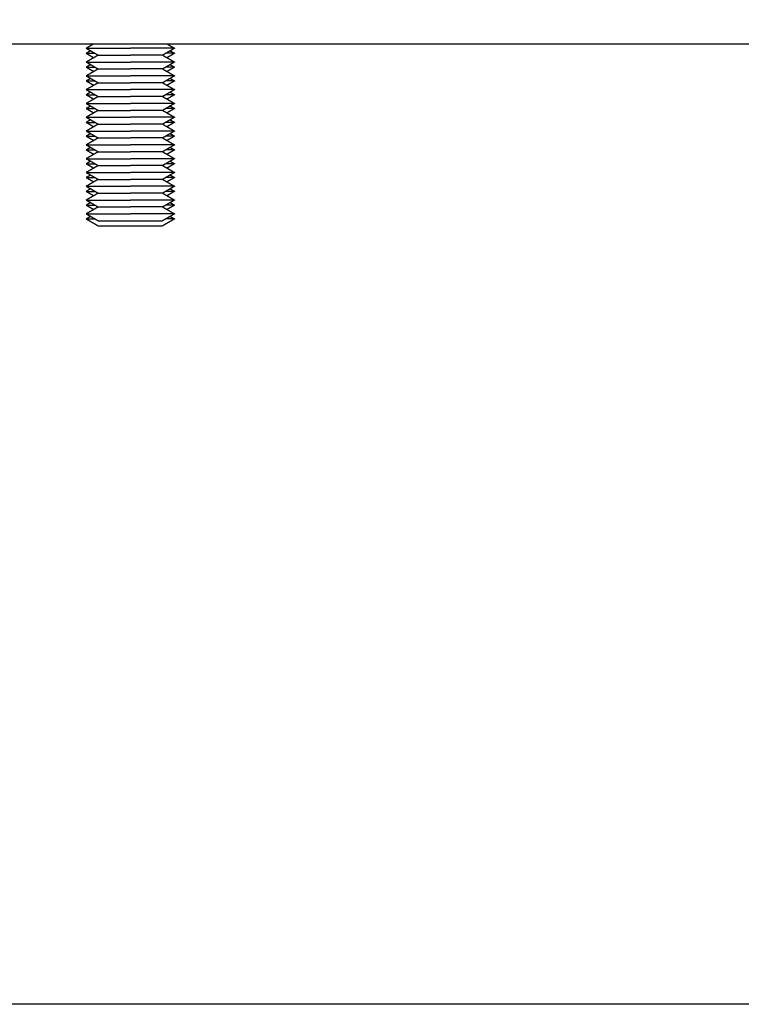
# Model space of a CAD drawing. Units: millimetres. Extents: x -1213 to 2013, y -1673 to 1853.
# Drawn here: x 768 to 833, y -740 to -651 of the extents above; entities that cross this region are included whole.
import ezdxf

# ---------------------------------------------------------------- set-up
doc = ezdxf.new("R2010")
doc.units = ezdxf.units.MM
doc.layers.add('BM_Visible', color=7, linetype='Continuous')
doc.layers.add('Drafting Viewports', color=7, linetype='Continuous', plot=False)

msp = doc.modelspace()

# ---------------------------------------------------------------- linework, layer by layer
at = {"layer": 'BM_Visible'}
msp.add_line((989.728, -653), (705.728, -653), dxfattribs=at)
for points in [[(774.378, -653), (774.27, -653.062), (774.161, -653.125), (774.053, -653.187), (773.945, -653.25), (773.837, -653.312), (773.728, -653.375)], [(773.728, -653.375), (773.909, -653.479), (774.089, -653.583), (774.27, -653.687), (774.45, -653.792), (774.631, -653.896), (774.811, -654)], [(774.126, -653.605), (774.06, -653.643), (773.994, -653.681), (773.927, -653.719), (773.861, -653.758), (773.795, -653.796), (773.728, -653.834)], [(781.728, -653.375), (781.548, -653.479), (781.368, -653.583), (781.187, -653.687), (781.007, -653.792), (780.826, -653.896), (780.646, -654)], [(781.079, -653), (781.187, -653.062), (781.295, -653.125), (781.404, -653.187), (781.512, -653.25), (781.62, -653.312), (781.728, -653.375)], [(781.331, -653.605), (781.397, -653.643), (781.463, -653.681), (781.53, -653.719), (781.596, -653.758), (781.662, -653.796), (781.728, -653.834)], [(773.728, -653.834), (773.843, -653.9), (773.957, -653.966), (774.071, -654.032), (774.185, -654.098), (774.299, -654.164), (774.413, -654.23)], [(774.811, -654), (774.631, -654.104), (774.45, -654.208), (774.27, -654.312), (774.089, -654.417), (773.909, -654.521), (773.728, -654.625)], [(780.646, -654), (780.826, -654.104), (781.007, -654.208), (781.187, -654.312), (781.368, -654.417), (781.548, -654.521), (781.728, -654.625)], [(781.728, -653.834), (781.614, -653.9), (781.5, -653.966), (781.386, -654.032), (781.272, -654.098), (781.158, -654.164), (781.044, -654.23)], [(773.728, -654.625), (773.909, -654.729), (774.089, -654.833), (774.27, -654.937), (774.45, -655.042), (774.631, -655.146), (774.811, -655.25)], [(774.126, -654.855), (774.06, -654.893), (773.994, -654.931), (773.927, -654.969), (773.861, -655.008), (773.795, -655.046), (773.728, -655.084)], [(773.728, -655.084), (773.843, -655.15), (773.957, -655.216), (774.071, -655.282), (774.185, -655.348), (774.299, -655.414), (774.413, -655.48)], [(774.811, -655.25), (774.631, -655.354), (774.45, -655.458), (774.27, -655.562), (774.089, -655.667), (773.909, -655.771), (773.728, -655.875)], [(781.728, -654.625), (781.548, -654.729), (781.368, -654.833), (781.187, -654.937), (781.007, -655.042), (780.826, -655.146), (780.646, -655.25)], [(780.646, -655.25), (780.826, -655.354), (781.007, -655.458), (781.187, -655.562), (781.368, -655.667), (781.548, -655.771), (781.728, -655.875)], [(781.728, -655.084), (781.614, -655.15), (781.5, -655.216), (781.386, -655.282), (781.272, -655.348), (781.158, -655.414), (781.044, -655.48)], [(781.331, -654.855), (781.397, -654.893), (781.463, -654.931), (781.53, -654.969), (781.596, -655.008), (781.662, -655.046), (781.728, -655.084)], [(773.728, -655.875), (773.909, -655.979), (774.089, -656.083), (774.27, -656.187), (774.45, -656.292), (774.631, -656.396), (774.811, -656.5)], [(774.126, -656.105), (774.06, -656.143), (773.994, -656.181), (773.927, -656.219), (773.861, -656.258), (773.795, -656.296), (773.728, -656.334)], [(773.728, -656.334), (773.843, -656.4), (773.957, -656.466), (774.071, -656.532), (774.185, -656.598), (774.299, -656.664), (774.413, -656.73)], [(781.728, -655.875), (781.548, -655.979), (781.368, -656.083), (781.187, -656.187), (781.007, -656.292), (780.826, -656.396), (780.646, -656.5)], [(781.728, -656.334), (781.614, -656.4), (781.5, -656.466), (781.386, -656.532), (781.272, -656.598), (781.158, -656.664), (781.044, -656.73)], [(781.331, -656.105), (781.397, -656.143), (781.463, -656.181), (781.53, -656.219), (781.596, -656.258), (781.662, -656.296), (781.728, -656.334)], [(774.811, -656.5), (774.631, -656.604), (774.45, -656.708), (774.27, -656.812), (774.089, -656.917), (773.909, -657.021), (773.728, -657.125)], [(773.728, -657.125), (773.909, -657.229), (774.089, -657.333), (774.27, -657.437), (774.45, -657.542), (774.631, -657.646), (774.811, -657.75)], [(780.646, -656.5), (780.826, -656.604), (781.007, -656.708), (781.187, -656.812), (781.368, -656.917), (781.548, -657.021), (781.728, -657.125)], [(781.728, -657.125), (781.548, -657.229), (781.368, -657.333), (781.187, -657.437), (781.007, -657.542), (780.826, -657.646), (780.646, -657.75)], [(774.126, -657.355), (774.06, -657.393), (773.994, -657.431), (773.927, -657.469), (773.861, -657.508), (773.795, -657.546), (773.728, -657.584)], [(773.728, -657.584), (773.843, -657.65), (773.957, -657.716), (774.071, -657.782), (774.185, -657.848), (774.299, -657.914), (774.413, -657.98)], [(774.811, -657.75), (774.631, -657.854), (774.45, -657.958), (774.27, -658.062), (774.089, -658.167), (773.909, -658.271), (773.728, -658.375)], [(780.646, -657.75), (780.826, -657.854), (781.007, -657.958), (781.187, -658.062), (781.368, -658.167), (781.548, -658.271), (781.728, -658.375)], [(781.728, -657.584), (781.614, -657.65), (781.5, -657.716), (781.386, -657.782), (781.272, -657.848), (781.158, -657.914), (781.044, -657.98)], [(781.331, -657.355), (781.397, -657.393), (781.463, -657.431), (781.53, -657.469), (781.596, -657.508), (781.662, -657.546), (781.728, -657.584)], [(773.728, -658.375), (773.909, -658.479), (774.089, -658.583), (774.27, -658.687), (774.45, -658.792), (774.631, -658.896), (774.811, -659)], [(774.126, -658.605), (774.06, -658.643), (773.994, -658.681), (773.927, -658.719), (773.861, -658.758), (773.795, -658.796), (773.728, -658.834)], [(773.728, -658.834), (773.843, -658.9), (773.957, -658.966), (774.071, -659.032), (774.185, -659.098), (774.299, -659.164), (774.413, -659.23)], [(774.811, -659), (774.631, -659.104), (774.45, -659.208), (774.27, -659.312), (774.089, -659.417), (773.909, -659.521), (773.728, -659.625)], [(781.728, -658.375), (781.548, -658.479), (781.368, -658.583), (781.187, -658.687), (781.007, -658.792), (780.826, -658.896), (780.646, -659)], [(780.646, -659), (780.826, -659.104), (781.007, -659.208), (781.187, -659.312), (781.368, -659.417), (781.548, -659.521), (781.728, -659.625)], [(781.728, -658.834), (781.614, -658.9), (781.5, -658.966), (781.386, -659.032), (781.272, -659.098), (781.158, -659.164), (781.044, -659.23)], [(781.331, -658.605), (781.397, -658.643), (781.463, -658.681), (781.53, -658.719), (781.596, -658.758), (781.662, -658.796), (781.728, -658.834)], [(773.728, -659.625), (773.909, -659.729), (774.089, -659.833), (774.27, -659.937), (774.45, -660.042), (774.631, -660.146), (774.811, -660.25)], [(774.126, -659.855), (774.06, -659.893), (773.994, -659.931), (773.927, -659.969), (773.861, -660.008), (773.795, -660.046), (773.728, -660.084)], [(781.728, -659.625), (781.548, -659.729), (781.368, -659.833), (781.187, -659.937), (781.007, -660.042), (780.826, -660.146), (780.646, -660.25)], [(781.331, -659.855), (781.397, -659.893), (781.463, -659.931), (781.53, -659.969), (781.596, -660.008), (781.662, -660.046), (781.728, -660.084)], [(773.728, -660.084), (773.843, -660.15), (773.957, -660.216), (774.071, -660.282), (774.185, -660.348), (774.299, -660.414), (774.413, -660.48)], [(774.811, -660.25), (774.631, -660.354), (774.45, -660.458), (774.27, -660.562), (774.089, -660.667), (773.909, -660.771), (773.728, -660.875)], [(780.646, -660.25), (780.826, -660.354), (781.007, -660.458), (781.187, -660.562), (781.368, -660.667), (781.548, -660.771), (781.728, -660.875)], [(781.728, -660.084), (781.614, -660.15), (781.5, -660.216), (781.386, -660.282), (781.272, -660.348), (781.158, -660.414), (781.044, -660.48)], [(773.728, -660.875), (773.909, -660.979), (774.089, -661.083), (774.27, -661.187), (774.45, -661.292), (774.631, -661.396), (774.811, -661.5)], [(774.126, -661.105), (774.06, -661.143), (773.994, -661.181), (773.927, -661.219), (773.861, -661.258), (773.795, -661.296), (773.728, -661.334)], [(773.728, -661.334), (773.843, -661.4), (773.957, -661.466), (774.071, -661.532), (774.185, -661.598), (774.299, -661.664), (774.413, -661.73)], [(774.811, -661.5), (774.631, -661.604), (774.45, -661.708), (774.27, -661.812), (774.089, -661.917), (773.909, -662.021), (773.728, -662.125)], [(781.728, -660.875), (781.548, -660.979), (781.368, -661.083), (781.187, -661.187), (781.007, -661.292), (780.826, -661.396), (780.646, -661.5)], [(780.646, -661.5), (780.826, -661.604), (781.007, -661.708), (781.187, -661.812), (781.368, -661.917), (781.548, -662.021), (781.728, -662.125)], [(781.728, -661.334), (781.614, -661.4), (781.5, -661.466), (781.386, -661.532), (781.272, -661.598), (781.158, -661.664), (781.044, -661.73)], [(781.331, -661.105), (781.397, -661.143), (781.463, -661.181), (781.53, -661.219), (781.596, -661.258), (781.662, -661.296), (781.728, -661.334)], [(773.728, -662.125), (773.909, -662.229), (774.089, -662.333), (774.27, -662.437), (774.45, -662.542), (774.631, -662.646), (774.811, -662.75)], [(774.126, -662.355), (774.06, -662.393), (773.994, -662.431), (773.927, -662.469), (773.861, -662.508), (773.795, -662.546), (773.728, -662.584)], [(773.728, -662.584), (773.843, -662.65), (773.957, -662.716), (774.071, -662.782), (774.185, -662.848), (774.299, -662.914), (774.413, -662.98)], [(781.728, -662.125), (781.548, -662.229), (781.368, -662.333), (781.187, -662.437), (781.007, -662.542), (780.826, -662.646), (780.646, -662.75)], [(781.728, -662.584), (781.614, -662.65), (781.5, -662.716), (781.386, -662.782), (781.272, -662.848), (781.158, -662.914), (781.044, -662.98)], [(781.331, -662.355), (781.397, -662.393), (781.463, -662.431), (781.53, -662.469), (781.596, -662.508), (781.662, -662.546), (781.728, -662.584)], [(774.811, -662.75), (774.631, -662.854), (774.45, -662.958), (774.27, -663.062), (774.089, -663.167), (773.909, -663.271), (773.728, -663.375)], [(773.728, -663.375), (773.909, -663.479), (774.089, -663.583), (774.27, -663.687), (774.45, -663.792), (774.631, -663.896), (774.811, -664)], [(780.646, -662.75), (780.826, -662.854), (781.007, -662.958), (781.187, -663.062), (781.368, -663.167), (781.548, -663.271), (781.728, -663.375)], [(781.728, -663.375), (781.548, -663.479), (781.368, -663.583), (781.187, -663.687), (781.007, -663.792), (780.826, -663.896), (780.646, -664)], [(774.126, -663.605), (774.06, -663.643), (773.994, -663.681), (773.927, -663.719), (773.861, -663.758), (773.795, -663.796), (773.728, -663.834)], [(773.728, -663.834), (773.843, -663.9), (773.957, -663.966), (774.071, -664.032), (774.185, -664.098), (774.299, -664.164), (774.413, -664.23)], [(774.811, -664), (774.631, -664.104), (774.45, -664.208), (774.27, -664.312), (774.089, -664.417), (773.909, -664.521), (773.728, -664.625)], [(780.646, -664), (780.826, -664.104), (781.007, -664.208), (781.187, -664.312), (781.368, -664.417), (781.548, -664.521), (781.728, -664.625)], [(781.728, -663.834), (781.614, -663.9), (781.5, -663.966), (781.386, -664.032), (781.272, -664.098), (781.158, -664.164), (781.044, -664.23)], [(781.331, -663.605), (781.397, -663.643), (781.463, -663.681), (781.53, -663.719), (781.596, -663.758), (781.662, -663.796), (781.728, -663.834)], [(773.728, -664.625), (773.909, -664.729), (774.089, -664.833), (774.27, -664.937), (774.45, -665.042), (774.631, -665.146), (774.811, -665.25)], [(774.126, -664.855), (774.06, -664.893), (773.994, -664.931), (773.927, -664.969), (773.861, -665.008), (773.795, -665.046), (773.728, -665.084)], [(773.728, -665.084), (773.843, -665.15), (773.957, -665.216), (774.071, -665.282), (774.185, -665.348), (774.299, -665.414), (774.413, -665.48)], [(774.811, -665.25), (774.631, -665.354), (774.45, -665.458), (774.27, -665.562), (774.089, -665.667), (773.909, -665.771), (773.728, -665.875)], [(781.728, -664.625), (781.548, -664.729), (781.368, -664.833), (781.187, -664.937), (781.007, -665.042), (780.826, -665.146), (780.646, -665.25)], [(780.646, -665.25), (780.826, -665.354), (781.007, -665.458), (781.187, -665.562), (781.368, -665.667), (781.548, -665.771), (781.728, -665.875)], [(781.728, -665.084), (781.614, -665.15), (781.5, -665.216), (781.386, -665.282), (781.272, -665.348), (781.158, -665.414), (781.044, -665.48)], [(781.331, -664.855), (781.397, -664.893), (781.463, -664.931), (781.53, -664.969), (781.596, -665.008), (781.662, -665.046), (781.728, -665.084)], [(773.728, -665.875), (773.909, -665.979), (774.089, -666.083), (774.27, -666.187), (774.45, -666.292), (774.631, -666.396), (774.811, -666.5)], [(774.126, -666.105), (774.06, -666.143), (773.994, -666.181), (773.927, -666.219), (773.861, -666.258), (773.795, -666.296), (773.728, -666.334)], [(781.728, -665.875), (781.548, -665.979), (781.368, -666.083), (781.187, -666.187), (781.007, -666.292), (780.826, -666.396), (780.646, -666.5)], [(781.331, -666.105), (781.397, -666.143), (781.463, -666.181), (781.53, -666.219), (781.596, -666.258), (781.662, -666.296), (781.728, -666.334)], [(773.728, -666.334), (773.843, -666.4), (773.957, -666.466), (774.071, -666.532), (774.185, -666.598), (774.299, -666.664), (774.413, -666.73)], [(774.811, -666.5), (774.631, -666.604), (774.45, -666.708), (774.27, -666.812), (774.089, -666.917), (773.909, -667.021), (773.728, -667.125)], [(780.646, -666.5), (780.826, -666.604), (781.007, -666.708), (781.187, -666.812), (781.368, -666.917), (781.548, -667.021), (781.728, -667.125)], [(781.728, -666.334), (781.614, -666.4), (781.5, -666.466), (781.386, -666.532), (781.272, -666.598), (781.158, -666.664), (781.044, -666.73)], [(773.728, -667.125), (773.909, -667.229), (774.089, -667.333), (774.27, -667.437), (774.45, -667.542), (774.631, -667.646), (774.811, -667.75)], [(774.126, -667.355), (774.06, -667.393), (773.994, -667.431), (773.927, -667.469), (773.861, -667.508), (773.795, -667.546), (773.728, -667.584)], [(773.728, -667.584), (773.843, -667.65), (773.957, -667.716), (774.071, -667.782), (774.185, -667.848), (774.299, -667.914), (774.413, -667.98)], [(774.811, -667.75), (774.631, -667.854), (774.45, -667.958), (774.27, -668.062), (774.089, -668.167), (773.909, -668.271), (773.728, -668.375)], [(781.728, -667.125), (781.548, -667.229), (781.368, -667.333), (781.187, -667.437), (781.007, -667.542), (780.826, -667.646), (780.646, -667.75)], [(780.646, -667.75), (780.826, -667.854), (781.007, -667.958), (781.187, -668.062), (781.368, -668.167), (781.548, -668.271), (781.728, -668.375)], [(781.728, -667.584), (781.614, -667.65), (781.5, -667.716), (781.386, -667.782), (781.272, -667.848), (781.158, -667.914), (781.044, -667.98)], [(781.331, -667.355), (781.397, -667.393), (781.463, -667.431), (781.53, -667.469), (781.596, -667.508), (781.662, -667.546), (781.728, -667.584)], [(773.728, -668.375), (773.909, -668.479), (774.089, -668.583), (774.27, -668.687), (774.45, -668.792), (774.631, -668.896), (774.811, -669)], [(774.126, -668.605), (774.06, -668.643), (773.994, -668.681), (773.927, -668.719), (773.861, -668.758), (773.795, -668.796), (773.728, -668.834)], [(773.728, -668.834), (773.909, -668.938), (774.089, -669.042), (774.27, -669.147), (774.45, -669.251), (774.631, -669.355), (774.811, -669.459)], [(781.728, -668.375), (781.548, -668.479), (781.368, -668.583), (781.187, -668.687), (781.007, -668.792), (780.826, -668.896), (780.646, -669)], [(781.728, -668.834), (781.548, -668.938), (781.368, -669.042), (781.187, -669.147), (781.007, -669.251), (780.826, -669.355), (780.646, -669.459)], [(781.331, -668.605), (781.397, -668.643), (781.463, -668.681), (781.53, -668.719), (781.596, -668.758), (781.662, -668.796), (781.728, -668.834)]]:
    msp.add_open_spline(points, degree=1, dxfattribs=at)
for points, knots in [([(773.728, -653.375), (774.109, -653.375), (774.681, -653.375), (775.443, -653.375), (776.014, -653.375), (776.776, -653.375), (777.348, -653.375), (777.728, -653.375)], [3.141593, 3.141593, 3.141593, 3.141593, 3.590392, 3.814791, 4.039191, 4.26359, 4.712389, 4.712389, 4.712389, 4.712389]), ([(781.728, -653.375), (781.348, -653.375), (780.776, -653.375), (780.014, -653.375), (779.443, -653.375), (778.681, -653.375), (778.109, -653.375), (777.728, -653.375)], [1.570796, 1.570796, 1.570796, 1.570796, 2.019595, 2.243995, 2.468394, 2.692794, 3.141593, 3.141593, 3.141593, 3.141593]), ([(773.728, -653.834), (773.804, -653.834), (773.918, -653.834), (774.069, -653.834), (774.183, -653.834), (774.334, -653.834), (774.448, -653.834), (774.524, -653.834)], [4.0636688, 4.0636688, 4.0636688, 4.0636688, 4.2490174, 4.3416917, 4.434366, 4.5270403, 4.712389, 4.712389, 4.712389, 4.712389]), ([(774.811, -654), (775.089, -654), (775.506, -654), (776.061, -654), (776.478, -654), (777.034, -654), (777.451, -654), (777.728, -654)], [3.141593, 3.141593, 3.141593, 3.141593, 3.590392, 3.814791, 4.039191, 4.26359, 4.712389, 4.712389, 4.712389, 4.712389]), ([(780.646, -654), (780.368, -654), (779.951, -654), (779.396, -654), (778.979, -654), (778.423, -654), (778.006, -654), (777.728, -654)], [1.570796, 1.570796, 1.570796, 1.570796, 2.019595, 2.243995, 2.468394, 2.692794, 3.141593, 3.141593, 3.141593, 3.141593]), ([(781.728, -653.834), (781.653, -653.834), (781.539, -653.834), (781.388, -653.834), (781.274, -653.834), (781.123, -653.834), (781.009, -653.834), (780.933, -653.834)], [1.5707963, 1.5707963, 1.5707963, 1.5707963, 1.756145, 1.8488193, 1.9414936, 2.0341679, 2.2195165, 2.2195165, 2.2195165, 2.2195165]), ([(773.728, -654.625), (774.109, -654.625), (774.681, -654.625), (775.443, -654.625), (776.014, -654.625), (776.776, -654.625), (777.348, -654.625), (777.728, -654.625)], [3.141593, 3.141593, 3.141593, 3.141593, 3.590392, 3.814791, 4.039191, 4.26359, 4.712389, 4.712389, 4.712389, 4.712389]), ([(773.728, -655.084), (773.804, -655.084), (773.918, -655.084), (774.069, -655.084), (774.183, -655.084), (774.334, -655.084), (774.448, -655.084), (774.524, -655.084)], [4.0636688, 4.0636688, 4.0636688, 4.0636688, 4.2490174, 4.3416917, 4.434366, 4.5270403, 4.712389, 4.712389, 4.712389, 4.712389]), ([(774.811, -655.25), (775.089, -655.25), (775.506, -655.25), (776.061, -655.25), (776.478, -655.25), (777.034, -655.25), (777.451, -655.25), (777.728, -655.25)], [3.141593, 3.141593, 3.141593, 3.141593, 3.590392, 3.814791, 4.039191, 4.26359, 4.712389, 4.712389, 4.712389, 4.712389]), ([(781.728, -654.625), (781.348, -654.625), (780.776, -654.625), (780.014, -654.625), (779.443, -654.625), (778.681, -654.625), (778.109, -654.625), (777.728, -654.625)], [1.570796, 1.570796, 1.570796, 1.570796, 2.019595, 2.243995, 2.468394, 2.692794, 3.141593, 3.141593, 3.141593, 3.141593]), ([(780.646, -655.25), (780.368, -655.25), (779.951, -655.25), (779.396, -655.25), (778.979, -655.25), (778.423, -655.25), (778.006, -655.25), (777.728, -655.25)], [1.570796, 1.570796, 1.570796, 1.570796, 2.019595, 2.243995, 2.468394, 2.692794, 3.141593, 3.141593, 3.141593, 3.141593]), ([(781.728, -655.084), (781.653, -655.084), (781.539, -655.084), (781.388, -655.084), (781.274, -655.084), (781.123, -655.084), (781.009, -655.084), (780.933, -655.084)], [1.5707963, 1.5707963, 1.5707963, 1.5707963, 1.756145, 1.8488193, 1.9414936, 2.0341679, 2.2195165, 2.2195165, 2.2195165, 2.2195165]), ([(773.728, -655.875), (774.109, -655.875), (774.681, -655.875), (775.443, -655.875), (776.014, -655.875), (776.776, -655.875), (777.348, -655.875), (777.728, -655.875)], [3.141593, 3.141593, 3.141593, 3.141593, 3.590392, 3.814791, 4.039191, 4.26359, 4.712389, 4.712389, 4.712389, 4.712389]), ([(773.728, -656.334), (773.804, -656.334), (773.918, -656.334), (774.069, -656.334), (774.183, -656.334), (774.334, -656.334), (774.448, -656.334), (774.524, -656.334)], [4.0636688, 4.0636688, 4.0636688, 4.0636688, 4.2490174, 4.3416917, 4.434366, 4.5270403, 4.712389, 4.712389, 4.712389, 4.712389]), ([(781.728, -655.875), (781.348, -655.875), (780.776, -655.875), (780.014, -655.875), (779.443, -655.875), (778.681, -655.875), (778.109, -655.875), (777.728, -655.875)], [1.570796, 1.570796, 1.570796, 1.570796, 2.019595, 2.243995, 2.468394, 2.692794, 3.141593, 3.141593, 3.141593, 3.141593]), ([(781.728, -656.334), (781.653, -656.334), (781.539, -656.334), (781.388, -656.334), (781.274, -656.334), (781.123, -656.334), (781.009, -656.334), (780.933, -656.334)], [1.5707963, 1.5707963, 1.5707963, 1.5707963, 1.756145, 1.8488193, 1.9414936, 2.0341679, 2.2195165, 2.2195165, 2.2195165, 2.2195165]), ([(773.728, -657.125), (774.109, -657.125), (774.681, -657.125), (775.443, -657.125), (776.014, -657.125), (776.776, -657.125), (777.348, -657.125), (777.728, -657.125)], [3.141593, 3.141593, 3.141593, 3.141593, 3.590392, 3.814791, 4.039191, 4.26359, 4.712389, 4.712389, 4.712389, 4.712389]), ([(774.811, -656.5), (775.089, -656.5), (775.506, -656.5), (776.061, -656.5), (776.478, -656.5), (777.034, -656.5), (777.451, -656.5), (777.728, -656.5)], [3.141593, 3.141593, 3.141593, 3.141593, 3.590392, 3.814791, 4.039191, 4.26359, 4.712389, 4.712389, 4.712389, 4.712389]), ([(780.646, -656.5), (780.368, -656.5), (779.951, -656.5), (779.396, -656.5), (778.979, -656.5), (778.423, -656.5), (778.006, -656.5), (777.728, -656.5)], [1.570796, 1.570796, 1.570796, 1.570796, 2.019595, 2.243995, 2.468394, 2.692794, 3.141593, 3.141593, 3.141593, 3.141593]), ([(781.728, -657.125), (781.348, -657.125), (780.776, -657.125), (780.014, -657.125), (779.443, -657.125), (778.681, -657.125), (778.109, -657.125), (777.728, -657.125)], [1.570796, 1.570796, 1.570796, 1.570796, 2.019595, 2.243995, 2.468394, 2.692794, 3.141593, 3.141593, 3.141593, 3.141593]), ([(773.728, -657.584), (773.804, -657.584), (773.918, -657.584), (774.069, -657.584), (774.183, -657.584), (774.334, -657.584), (774.448, -657.584), (774.524, -657.584)], [4.0636688, 4.0636688, 4.0636688, 4.0636688, 4.2490174, 4.3416917, 4.434366, 4.5270403, 4.712389, 4.712389, 4.712389, 4.712389]), ([(774.811, -657.75), (775.089, -657.75), (775.506, -657.75), (776.061, -657.75), (776.478, -657.75), (777.034, -657.75), (777.451, -657.75), (777.728, -657.75)], [3.141593, 3.141593, 3.141593, 3.141593, 3.590392, 3.814791, 4.039191, 4.26359, 4.712389, 4.712389, 4.712389, 4.712389]), ([(780.646, -657.75), (780.368, -657.75), (779.951, -657.75), (779.396, -657.75), (778.979, -657.75), (778.423, -657.75), (778.006, -657.75), (777.728, -657.75)], [1.570796, 1.570796, 1.570796, 1.570796, 2.019595, 2.243995, 2.468394, 2.692794, 3.141593, 3.141593, 3.141593, 3.141593]), ([(781.728, -657.584), (781.653, -657.584), (781.539, -657.584), (781.388, -657.584), (781.274, -657.584), (781.123, -657.584), (781.009, -657.584), (780.933, -657.584)], [1.5707963, 1.5707963, 1.5707963, 1.5707963, 1.756145, 1.8488193, 1.9414936, 2.0341679, 2.2195165, 2.2195165, 2.2195165, 2.2195165]), ([(773.728, -658.375), (774.109, -658.375), (774.681, -658.375), (775.443, -658.375), (776.014, -658.375), (776.776, -658.375), (777.348, -658.375), (777.728, -658.375)], [3.141593, 3.141593, 3.141593, 3.141593, 3.590392, 3.814791, 4.039191, 4.26359, 4.712389, 4.712389, 4.712389, 4.712389]), ([(773.728, -658.834), (773.804, -658.834), (773.918, -658.834), (774.069, -658.834), (774.183, -658.834), (774.334, -658.834), (774.448, -658.834), (774.524, -658.834)], [4.0636688, 4.0636688, 4.0636688, 4.0636688, 4.2490174, 4.3416917, 4.434366, 4.5270403, 4.712389, 4.712389, 4.712389, 4.712389]), ([(774.811, -659), (775.089, -659), (775.506, -659), (776.061, -659), (776.478, -659), (777.034, -659), (777.451, -659), (777.728, -659)], [3.141593, 3.141593, 3.141593, 3.141593, 3.590392, 3.814791, 4.039191, 4.26359, 4.712389, 4.712389, 4.712389, 4.712389]), ([(781.728, -658.375), (781.348, -658.375), (780.776, -658.375), (780.014, -658.375), (779.443, -658.375), (778.681, -658.375), (778.109, -658.375), (777.728, -658.375)], [1.570796, 1.570796, 1.570796, 1.570796, 2.019595, 2.243995, 2.468394, 2.692794, 3.141593, 3.141593, 3.141593, 3.141593]), ([(780.646, -659), (780.368, -659), (779.951, -659), (779.396, -659), (778.979, -659), (778.423, -659), (778.006, -659), (777.728, -659)], [1.570796, 1.570796, 1.570796, 1.570796, 2.019595, 2.243995, 2.468394, 2.692794, 3.141593, 3.141593, 3.141593, 3.141593]), ([(781.728, -658.834), (781.653, -658.834), (781.539, -658.834), (781.388, -658.834), (781.274, -658.834), (781.123, -658.834), (781.009, -658.834), (780.933, -658.834)], [1.5707963, 1.5707963, 1.5707963, 1.5707963, 1.756145, 1.8488193, 1.9414936, 2.0341679, 2.2195165, 2.2195165, 2.2195165, 2.2195165]), ([(773.728, -659.625), (774.109, -659.625), (774.681, -659.625), (775.443, -659.625), (776.014, -659.625), (776.776, -659.625), (777.348, -659.625), (777.728, -659.625)], [3.141593, 3.141593, 3.141593, 3.141593, 3.590392, 3.814791, 4.039191, 4.26359, 4.712389, 4.712389, 4.712389, 4.712389]), ([(781.728, -659.625), (781.348, -659.625), (780.776, -659.625), (780.014, -659.625), (779.443, -659.625), (778.681, -659.625), (778.109, -659.625), (777.728, -659.625)], [1.570796, 1.570796, 1.570796, 1.570796, 2.019595, 2.243995, 2.468394, 2.692794, 3.141593, 3.141593, 3.141593, 3.141593]), ([(773.728, -660.084), (773.804, -660.084), (773.918, -660.084), (774.069, -660.084), (774.183, -660.084), (774.334, -660.084), (774.448, -660.084), (774.524, -660.084)], [4.0636688, 4.0636688, 4.0636688, 4.0636688, 4.2490174, 4.3416917, 4.434366, 4.5270403, 4.712389, 4.712389, 4.712389, 4.712389]), ([(774.811, -660.25), (775.089, -660.25), (775.506, -660.25), (776.061, -660.25), (776.478, -660.25), (777.034, -660.25), (777.451, -660.25), (777.728, -660.25)], [3.141593, 3.141593, 3.141593, 3.141593, 3.590392, 3.814791, 4.039191, 4.26359, 4.712389, 4.712389, 4.712389, 4.712389]), ([(780.646, -660.25), (780.368, -660.25), (779.951, -660.25), (779.396, -660.25), (778.979, -660.25), (778.423, -660.25), (778.006, -660.25), (777.728, -660.25)], [1.570796, 1.570796, 1.570796, 1.570796, 2.019595, 2.243995, 2.468394, 2.692794, 3.141593, 3.141593, 3.141593, 3.141593]), ([(781.728, -660.084), (781.653, -660.084), (781.539, -660.084), (781.388, -660.084), (781.274, -660.084), (781.123, -660.084), (781.009, -660.084), (780.933, -660.084)], [1.5707963, 1.5707963, 1.5707963, 1.5707963, 1.756145, 1.8488193, 1.9414936, 2.0341679, 2.2195165, 2.2195165, 2.2195165, 2.2195165]), ([(773.728, -660.875), (774.109, -660.875), (774.681, -660.875), (775.443, -660.875), (776.014, -660.875), (776.776, -660.875), (777.348, -660.875), (777.728, -660.875)], [3.141593, 3.141593, 3.141593, 3.141593, 3.590392, 3.814791, 4.039191, 4.26359, 4.712389, 4.712389, 4.712389, 4.712389]), ([(773.728, -661.334), (773.804, -661.334), (773.918, -661.334), (774.069, -661.334), (774.183, -661.334), (774.334, -661.334), (774.448, -661.334), (774.524, -661.334)], [4.0636688, 4.0636688, 4.0636688, 4.0636688, 4.2490174, 4.3416917, 4.434366, 4.5270403, 4.712389, 4.712389, 4.712389, 4.712389]), ([(774.811, -661.5), (775.089, -661.5), (775.506, -661.5), (776.061, -661.5), (776.478, -661.5), (777.034, -661.5), (777.451, -661.5), (777.728, -661.5)], [3.141593, 3.141593, 3.141593, 3.141593, 3.590392, 3.814791, 4.039191, 4.26359, 4.712389, 4.712389, 4.712389, 4.712389]), ([(781.728, -660.875), (781.348, -660.875), (780.776, -660.875), (780.014, -660.875), (779.443, -660.875), (778.681, -660.875), (778.109, -660.875), (777.728, -660.875)], [1.570796, 1.570796, 1.570796, 1.570796, 2.019595, 2.243995, 2.468394, 2.692794, 3.141593, 3.141593, 3.141593, 3.141593]), ([(780.646, -661.5), (780.368, -661.5), (779.951, -661.5), (779.396, -661.5), (778.979, -661.5), (778.423, -661.5), (778.006, -661.5), (777.728, -661.5)], [1.570796, 1.570796, 1.570796, 1.570796, 2.019595, 2.243995, 2.468394, 2.692794, 3.141593, 3.141593, 3.141593, 3.141593]), ([(781.728, -661.334), (781.653, -661.334), (781.539, -661.334), (781.388, -661.334), (781.274, -661.334), (781.123, -661.334), (781.009, -661.334), (780.933, -661.334)], [1.5707963, 1.5707963, 1.5707963, 1.5707963, 1.756145, 1.8488193, 1.9414936, 2.0341679, 2.2195165, 2.2195165, 2.2195165, 2.2195165]), ([(773.728, -662.125), (774.109, -662.125), (774.681, -662.125), (775.443, -662.125), (776.014, -662.125), (776.776, -662.125), (777.348, -662.125), (777.728, -662.125)], [3.141593, 3.141593, 3.141593, 3.141593, 3.590392, 3.814791, 4.039191, 4.26359, 4.712389, 4.712389, 4.712389, 4.712389]), ([(773.728, -662.584), (773.804, -662.584), (773.918, -662.584), (774.069, -662.584), (774.183, -662.584), (774.334, -662.584), (774.448, -662.584), (774.524, -662.584)], [4.0636688, 4.0636688, 4.0636688, 4.0636688, 4.2490174, 4.3416917, 4.434366, 4.5270403, 4.712389, 4.712389, 4.712389, 4.712389]), ([(781.728, -662.125), (781.348, -662.125), (780.776, -662.125), (780.014, -662.125), (779.443, -662.125), (778.681, -662.125), (778.109, -662.125), (777.728, -662.125)], [1.570796, 1.570796, 1.570796, 1.570796, 2.019595, 2.243995, 2.468394, 2.692794, 3.141593, 3.141593, 3.141593, 3.141593]), ([(781.728, -662.584), (781.653, -662.584), (781.539, -662.584), (781.388, -662.584), (781.274, -662.584), (781.123, -662.584), (781.009, -662.584), (780.933, -662.584)], [1.5707963, 1.5707963, 1.5707963, 1.5707963, 1.756145, 1.8488193, 1.9414936, 2.0341679, 2.2195165, 2.2195165, 2.2195165, 2.2195165]), ([(773.728, -663.375), (774.109, -663.375), (774.681, -663.375), (775.443, -663.375), (776.014, -663.375), (776.776, -663.375), (777.348, -663.375), (777.728, -663.375)], [3.141593, 3.141593, 3.141593, 3.141593, 3.590392, 3.814791, 4.039191, 4.26359, 4.712389, 4.712389, 4.712389, 4.712389]), ([(774.811, -662.75), (775.089, -662.75), (775.506, -662.75), (776.061, -662.75), (776.478, -662.75), (777.034, -662.75), (777.451, -662.75), (777.728, -662.75)], [3.141593, 3.141593, 3.141593, 3.141593, 3.590392, 3.814791, 4.039191, 4.26359, 4.712389, 4.712389, 4.712389, 4.712389]), ([(780.646, -662.75), (780.368, -662.75), (779.951, -662.75), (779.396, -662.75), (778.979, -662.75), (778.423, -662.75), (778.006, -662.75), (777.728, -662.75)], [1.570796, 1.570796, 1.570796, 1.570796, 2.019595, 2.243995, 2.468394, 2.692794, 3.141593, 3.141593, 3.141593, 3.141593]), ([(781.728, -663.375), (781.348, -663.375), (780.776, -663.375), (780.014, -663.375), (779.443, -663.375), (778.681, -663.375), (778.109, -663.375), (777.728, -663.375)], [1.570796, 1.570796, 1.570796, 1.570796, 2.019595, 2.243995, 2.468394, 2.692794, 3.141593, 3.141593, 3.141593, 3.141593]), ([(773.728, -663.834), (773.804, -663.834), (773.918, -663.834), (774.069, -663.834), (774.183, -663.834), (774.334, -663.834), (774.448, -663.834), (774.524, -663.834)], [4.0636688, 4.0636688, 4.0636688, 4.0636688, 4.2490174, 4.3416917, 4.434366, 4.5270403, 4.712389, 4.712389, 4.712389, 4.712389]), ([(774.811, -664), (775.089, -664), (775.506, -664), (776.061, -664), (776.478, -664), (777.034, -664), (777.451, -664), (777.728, -664)], [3.141593, 3.141593, 3.141593, 3.141593, 3.590392, 3.814791, 4.039191, 4.26359, 4.712389, 4.712389, 4.712389, 4.712389]), ([(780.646, -664), (780.368, -664), (779.951, -664), (779.396, -664), (778.979, -664), (778.423, -664), (778.006, -664), (777.728, -664)], [1.570796, 1.570796, 1.570796, 1.570796, 2.019595, 2.243995, 2.468394, 2.692794, 3.141593, 3.141593, 3.141593, 3.141593]), ([(781.728, -663.834), (781.653, -663.834), (781.539, -663.834), (781.388, -663.834), (781.274, -663.834), (781.123, -663.834), (781.009, -663.834), (780.933, -663.834)], [1.5707963, 1.5707963, 1.5707963, 1.5707963, 1.756145, 1.8488193, 1.9414936, 2.0341679, 2.2195165, 2.2195165, 2.2195165, 2.2195165]), ([(773.728, -664.625), (774.109, -664.625), (774.681, -664.625), (775.443, -664.625), (776.014, -664.625), (776.776, -664.625), (777.348, -664.625), (777.728, -664.625)], [3.141593, 3.141593, 3.141593, 3.141593, 3.590392, 3.814791, 4.039191, 4.26359, 4.712389, 4.712389, 4.712389, 4.712389]), ([(773.728, -665.084), (773.804, -665.084), (773.918, -665.084), (774.069, -665.084), (774.183, -665.084), (774.334, -665.084), (774.448, -665.084), (774.524, -665.084)], [4.0636688, 4.0636688, 4.0636688, 4.0636688, 4.2490174, 4.3416917, 4.434366, 4.5270403, 4.712389, 4.712389, 4.712389, 4.712389]), ([(774.811, -665.25), (775.089, -665.25), (775.506, -665.25), (776.061, -665.25), (776.478, -665.25), (777.034, -665.25), (777.451, -665.25), (777.728, -665.25)], [3.141593, 3.141593, 3.141593, 3.141593, 3.590392, 3.814791, 4.039191, 4.26359, 4.712389, 4.712389, 4.712389, 4.712389]), ([(781.728, -664.625), (781.348, -664.625), (780.776, -664.625), (780.014, -664.625), (779.443, -664.625), (778.681, -664.625), (778.109, -664.625), (777.728, -664.625)], [1.570796, 1.570796, 1.570796, 1.570796, 2.019595, 2.243995, 2.468394, 2.692794, 3.141593, 3.141593, 3.141593, 3.141593]), ([(780.646, -665.25), (780.368, -665.25), (779.951, -665.25), (779.396, -665.25), (778.979, -665.25), (778.423, -665.25), (778.006, -665.25), (777.728, -665.25)], [1.570796, 1.570796, 1.570796, 1.570796, 2.019595, 2.243995, 2.468394, 2.692794, 3.141593, 3.141593, 3.141593, 3.141593]), ([(781.728, -665.084), (781.653, -665.084), (781.539, -665.084), (781.388, -665.084), (781.274, -665.084), (781.123, -665.084), (781.009, -665.084), (780.933, -665.084)], [1.5707963, 1.5707963, 1.5707963, 1.5707963, 1.756145, 1.8488193, 1.9414936, 2.0341679, 2.2195165, 2.2195165, 2.2195165, 2.2195165]), ([(773.728, -665.875), (774.109, -665.875), (774.681, -665.875), (775.443, -665.875), (776.014, -665.875), (776.776, -665.875), (777.348, -665.875), (777.728, -665.875)], [3.141593, 3.141593, 3.141593, 3.141593, 3.590392, 3.814791, 4.039191, 4.26359, 4.712389, 4.712389, 4.712389, 4.712389]), ([(781.728, -665.875), (781.348, -665.875), (780.776, -665.875), (780.014, -665.875), (779.443, -665.875), (778.681, -665.875), (778.109, -665.875), (777.728, -665.875)], [1.570796, 1.570796, 1.570796, 1.570796, 2.019595, 2.243995, 2.468394, 2.692794, 3.141593, 3.141593, 3.141593, 3.141593]), ([(773.728, -666.334), (773.804, -666.334), (773.918, -666.334), (774.069, -666.334), (774.183, -666.334), (774.334, -666.334), (774.448, -666.334), (774.524, -666.334)], [4.0636688, 4.0636688, 4.0636688, 4.0636688, 4.2490174, 4.3416917, 4.434366, 4.5270403, 4.712389, 4.712389, 4.712389, 4.712389]), ([(774.811, -666.5), (775.089, -666.5), (775.506, -666.5), (776.061, -666.5), (776.478, -666.5), (777.034, -666.5), (777.451, -666.5), (777.728, -666.5)], [3.141593, 3.141593, 3.141593, 3.141593, 3.590392, 3.814791, 4.039191, 4.26359, 4.712389, 4.712389, 4.712389, 4.712389]), ([(780.646, -666.5), (780.368, -666.5), (779.951, -666.5), (779.396, -666.5), (778.979, -666.5), (778.423, -666.5), (778.006, -666.5), (777.728, -666.5)], [1.570796, 1.570796, 1.570796, 1.570796, 2.019595, 2.243995, 2.468394, 2.692794, 3.141593, 3.141593, 3.141593, 3.141593]), ([(781.728, -666.334), (781.653, -666.334), (781.539, -666.334), (781.388, -666.334), (781.274, -666.334), (781.123, -666.334), (781.009, -666.334), (780.933, -666.334)], [1.5707963, 1.5707963, 1.5707963, 1.5707963, 1.756145, 1.8488193, 1.9414936, 2.0341679, 2.2195165, 2.2195165, 2.2195165, 2.2195165]), ([(773.728, -667.125), (774.109, -667.125), (774.681, -667.125), (775.443, -667.125), (776.014, -667.125), (776.776, -667.125), (777.348, -667.125), (777.728, -667.125)], [3.141593, 3.141593, 3.141593, 3.141593, 3.590392, 3.814791, 4.039191, 4.26359, 4.712389, 4.712389, 4.712389, 4.712389]), ([(773.728, -667.584), (773.804, -667.584), (773.918, -667.584), (774.069, -667.584), (774.183, -667.584), (774.334, -667.584), (774.448, -667.584), (774.524, -667.584)], [4.0636688, 4.0636688, 4.0636688, 4.0636688, 4.2490174, 4.3416917, 4.434366, 4.5270403, 4.712389, 4.712389, 4.712389, 4.712389]), ([(774.811, -667.75), (775.089, -667.75), (775.506, -667.75), (776.061, -667.75), (776.478, -667.75), (777.034, -667.75), (777.451, -667.75), (777.728, -667.75)], [3.141593, 3.141593, 3.141593, 3.141593, 3.590392, 3.814791, 4.039191, 4.26359, 4.712389, 4.712389, 4.712389, 4.712389]), ([(781.728, -667.125), (781.348, -667.125), (780.776, -667.125), (780.014, -667.125), (779.443, -667.125), (778.681, -667.125), (778.109, -667.125), (777.728, -667.125)], [1.570796, 1.570796, 1.570796, 1.570796, 2.019595, 2.243995, 2.468394, 2.692794, 3.141593, 3.141593, 3.141593, 3.141593]), ([(780.646, -667.75), (780.368, -667.75), (779.951, -667.75), (779.396, -667.75), (778.979, -667.75), (778.423, -667.75), (778.006, -667.75), (777.728, -667.75)], [1.570796, 1.570796, 1.570796, 1.570796, 2.019595, 2.243995, 2.468394, 2.692794, 3.141593, 3.141593, 3.141593, 3.141593]), ([(781.728, -667.584), (781.653, -667.584), (781.539, -667.584), (781.388, -667.584), (781.274, -667.584), (781.123, -667.584), (781.009, -667.584), (780.933, -667.584)], [1.5707963, 1.5707963, 1.5707963, 1.5707963, 1.756145, 1.8488193, 1.9414936, 2.0341679, 2.2195165, 2.2195165, 2.2195165, 2.2195165]), ([(773.728, -668.375), (774.109, -668.375), (774.681, -668.375), (775.443, -668.375), (776.014, -668.375), (776.776, -668.375), (777.348, -668.375), (777.728, -668.375)], [3.141593, 3.141593, 3.141593, 3.141593, 3.590392, 3.814791, 4.039191, 4.26359, 4.712389, 4.712389, 4.712389, 4.712389]), ([(773.728, -668.834), (773.804, -668.834), (773.918, -668.834), (774.069, -668.834), (774.183, -668.834), (774.334, -668.834), (774.448, -668.834), (774.524, -668.834)], [4.0636688, 4.0636688, 4.0636688, 4.0636688, 4.2490174, 4.3416917, 4.434366, 4.5270403, 4.712389, 4.712389, 4.712389, 4.712389]), ([(781.728, -668.375), (781.348, -668.375), (780.776, -668.375), (780.014, -668.375), (779.443, -668.375), (778.681, -668.375), (778.109, -668.375), (777.728, -668.375)], [1.570796, 1.570796, 1.570796, 1.570796, 2.019595, 2.243995, 2.468394, 2.692794, 3.141593, 3.141593, 3.141593, 3.141593]), ([(781.728, -668.834), (781.653, -668.834), (781.539, -668.834), (781.388, -668.834), (781.274, -668.834), (781.123, -668.834), (781.009, -668.834), (780.933, -668.834)], [1.5707963, 1.5707963, 1.5707963, 1.5707963, 1.756145, 1.8488193, 1.9414936, 2.0341679, 2.2195165, 2.2195165, 2.2195165, 2.2195165]), ([(774.811, -669), (775.089, -669), (775.506, -669), (776.061, -669), (776.478, -669), (777.034, -669), (777.451, -669), (777.728, -669)], [3.141593, 3.141593, 3.141593, 3.141593, 3.590392, 3.814791, 4.039191, 4.26359, 4.712389, 4.712389, 4.712389, 4.712389]), ([(774.811, -669.459), (775.089, -669.459), (775.506, -669.459), (776.061, -669.459), (776.478, -669.459), (777.034, -669.459), (777.451, -669.459), (777.728, -669.459)], [3.141593, 3.141593, 3.141593, 3.141593, 3.590392, 3.814791, 4.039191, 4.26359, 4.712389, 4.712389, 4.712389, 4.712389]), ([(777.728, -669), (778.006, -669), (778.423, -669), (778.979, -669), (779.396, -669), (779.951, -669), (780.368, -669), (780.646, -669)], [1.570796, 1.570796, 1.570796, 1.570796, 2.019595, 2.243995, 2.468394, 2.692794, 3.141593, 3.141593, 3.141593, 3.141593]), ([(777.728, -669.459), (778.006, -669.459), (778.423, -669.459), (778.979, -669.459), (779.396, -669.459), (779.951, -669.459), (780.368, -669.459), (780.646, -669.459)], [1.570796, 1.570796, 1.570796, 1.570796, 2.019595, 2.243995, 2.468394, 2.692794, 3.141593, 3.141593, 3.141593, 3.141593])]:
    msp.add_open_spline(points, degree=3, knots=knots, dxfattribs=at)
at = {"layer": 'Drafting Viewports'}
msp.add_lwpolyline([(519.362, -739.97), (519.362, 931.97), (1344.877, 931.97), (1344.877, -739.97)], close=True, dxfattribs=at)

doc.saveas('drawing.dxf')
